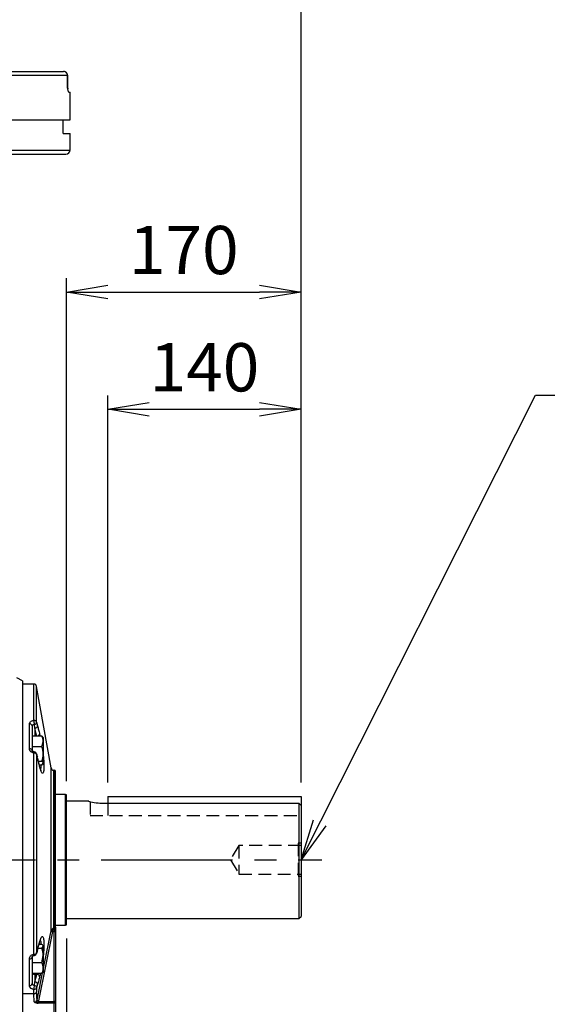
# Model space of a CAD drawing. Units: millimetres. Extents: x 0 to 4557, y -1871 to 2520.
# Drawn here: x 1216 to 1599, y 1239 to 1954 of the extents above; entities that cross this region are included whole.
import ezdxf

# ---------------------------------------------------------------- set-up
doc = ezdxf.new("R2010")
doc.units = ezdxf.units.MM
doc.header["$LTSCALE"] = 5
doc.header["$PDMODE"] = 1
doc.linetypes.add('CENTER2', pattern=[1.125, 0.75, -0.125, 0.125, -0.125])
doc.linetypes.add('HIDDEN2', pattern=[0.1875, 0.125, -0.0625])
doc.layers.get('0').update_dxf_attribs({"color": 3, "linetype": 'CONTINUOUS'})
doc.layers.get('DEFPOINTS').update_dxf_attribs({"linetype": 'CONTINUOUS'})
for name, color, linetype in [('DMMW10708_CONDUI', 7, 'CONTINUOUS'), ('DV1_Default', 7, 'CONTINUOUS'), ('DV2_0', 7, 'CONTINUOUS'), ('T', 7, 'CONTINUOUS')]:
    doc.layers.add(name, color=color, linetype=linetype)
doc.styles.get("Standard").update_dxf_attribs({"font": 'romans.shx', "bigfont": 'whgtxt.shx'})
doc.dimstyles.get("Standard").update_dxf_attribs({"dimtxt": 0.18, "dimasz": 0.18, "dimexe": 0.18, "dimexo": 0.0625, "dimgap": 0.09, "dimtad": 0, "dimtih": 1, "dimtoh": 1, "dimdec": 4, "dimzin": 0, "dimdsep": 46, "dimtxsty": 'Standard', "dimcen": 0.09, "dimadec": 0, "dimazin": 0, "dimtfac": 1, "dimtdec": 4, "dimtofl": 0, "dimtmove": 0, "dimatfit": 3, "dimfxl": 1, "dimtolj": 1, "dimtzin": 0, "dimarcsym": 0})

# ---------------------------------------------------------------- blocks, each defined once
blk = doc.blocks.new('_OPEN')
at = {"color": 0, "linetype": 'ByBlock'}
for p, q in [((-1, 0.167), (0, 0)), ((0, 0), (-1, -0.167)), ((0, 0), (-1, 0))]:
    blk.add_line(p, q, dxfattribs=at)
blk = doc.blocks.new('*D5')
at = {"layer": 'DEFPOINTS', "color": 0}
for p in [(1420.09, 2113.09), (290.09, 1549.6), (1420.09, 1390.31)]:
    blk.add_point(p, dxfattribs=at)
at = {"layer": 'T', "color": 0, "lineweight": -2}
for p, q in [((290.09, 1559.6), (290.09, 2123.09)), ((1420.09, 1400.31), (1420.09, 2123.09)), ((320.09, 2113.09), (1390.09, 2113.09))]:
    blk.add_line(p, q, dxfattribs=at)
at = {"layer": 'T', "color": 0, "lineweight": -2, "xscale": 30, "yscale": 30, "zscale": 30, "rotation": 180}
blk.add_blockref('_OPEN', (290.09, 2113.09), dxfattribs=at)
at = {"layer": 'T', "color": 0, "lineweight": -2, "xscale": 30, "yscale": 30, "zscale": 30}
blk.add_blockref('_OPEN', (1420.09, 2113.09), dxfattribs=at)
at = {"layer": 'T', "color": 7, "insert": (855.09, 2152.76), "char_height": 35, "attachment_point": 5}
blk.add_mtext('\\A1;(APPROX. 1130)', dxfattribs=at)
blk = doc.blocks.new('*D12')
at = {"layer": 'DEFPOINTS', "color": 0}
for p in [(1250.09, 1297.17), (1060.09, 976.99), (1250.09, 889.53)]:
    blk.add_point(p, dxfattribs=at)
at = {"layer": 'T', "color": 0, "lineweight": -2}
for p, q in [((1250.09, 1287.17), (1250.09, 879.53)), ((1060.09, 966.99), (1060.09, 879.53)), ((1090.09, 889.53), (1220.09, 889.53))]:
    blk.add_line(p, q, dxfattribs=at)
at = {"layer": 'T', "color": 0, "lineweight": -2, "xscale": 30, "yscale": 30, "zscale": 30, "rotation": 180}
blk.add_blockref('_OPEN', (1060.09, 889.53), dxfattribs=at)
at = {"layer": 'T', "color": 0, "lineweight": -2, "xscale": 30, "yscale": 30, "zscale": 30}
blk.add_blockref('_OPEN', (1250.09, 889.53), dxfattribs=at)
at = {"layer": 'T', "color": 7, "insert": (1155.09, 920.03), "char_height": 35, "attachment_point": 5}
blk.add_mtext('\\A1;190', dxfattribs=at)
blk = doc.blocks.new('*D13')
at = {"layer": 'DEFPOINTS', "color": 0}
for p in [(1420.09, 2016.75), (850.59, 1941.12), (1420.09, 1390.31)]:
    blk.add_point(p, dxfattribs=at)
at = {"layer": 'T', "color": 0, "lineweight": -2}
for p, q in [((850.59, 1951.12), (850.59, 2026.75)), ((1420.09, 1400.31), (1420.09, 2026.75)), ((880.59, 2016.75), (1390.09, 2016.75))]:
    blk.add_line(p, q, dxfattribs=at)
at = {"layer": 'T', "color": 0, "lineweight": -2, "xscale": 30, "yscale": 30, "zscale": 30, "rotation": 180}
blk.add_blockref('_OPEN', (850.59, 2016.75), dxfattribs=at)
at = {"layer": 'T', "color": 0, "lineweight": -2, "xscale": 30, "yscale": 30, "zscale": 30}
blk.add_blockref('_OPEN', (1420.09, 2016.75), dxfattribs=at)
at = {"layer": 'T', "color": 7, "insert": (1135.34, 2047.25), "char_height": 35, "attachment_point": 5}
blk.add_mtext('\\A1;569.5', dxfattribs=at)
blk = doc.blocks.new('*D14')
at = {"layer": 'DEFPOINTS', "color": 0}
for p in [(1420.09, 1756.22), (1250.09, 1391.36), (1420.09, 1390.31)]:
    blk.add_point(p, dxfattribs=at)
at = {"layer": 'T', "color": 0, "lineweight": -2}
for p, q in [((1250.09, 1401.36), (1250.09, 1766.22)), ((1420.09, 1400.31), (1420.09, 1766.22)), ((1280.09, 1756.22), (1390.09, 1756.22))]:
    blk.add_line(p, q, dxfattribs=at)
at = {"layer": 'T', "color": 0, "lineweight": -2, "xscale": 30, "yscale": 30, "zscale": 30, "rotation": 180}
blk.add_blockref('_OPEN', (1250.09, 1756.22), dxfattribs=at)
at = {"layer": 'T', "color": 0, "lineweight": -2, "xscale": 30, "yscale": 30, "zscale": 30}
blk.add_blockref('_OPEN', (1420.09, 1756.22), dxfattribs=at)
at = {"layer": 'T', "color": 7, "insert": (1335.09, 1786.72), "char_height": 35, "attachment_point": 5}
blk.add_mtext('\\A1;170', dxfattribs=at)
blk = doc.blocks.new('*D15')
at = {"layer": 'DEFPOINTS', "color": 0}
for p in [(1420.09, 1671.16), (1280.09, 1390.31), (1420.09, 1390.31)]:
    blk.add_point(p, dxfattribs=at)
at = {"layer": 'T', "color": 0, "lineweight": -2}
for p, q in [((1280.09, 1400.31), (1280.09, 1681.16)), ((1420.09, 1400.31), (1420.09, 1681.16)), ((1310.09, 1671.16), (1390.09, 1671.16))]:
    blk.add_line(p, q, dxfattribs=at)
at = {"layer": 'T', "color": 0, "lineweight": -2, "xscale": 30, "yscale": 30, "zscale": 30, "rotation": 180}
blk.add_blockref('_OPEN', (1280.09, 1671.16), dxfattribs=at)
at = {"layer": 'T', "color": 0, "lineweight": -2, "xscale": 30, "yscale": 30, "zscale": 30}
blk.add_blockref('_OPEN', (1420.09, 1671.16), dxfattribs=at)
at = {"layer": 'T', "color": 7, "insert": (1350.09, 1701.66), "char_height": 35, "attachment_point": 5}
blk.add_mtext('\\A1;140', dxfattribs=at)

msp = doc.modelspace()

# ---------------------------------------------------------------- linework, layer by layer
at = {"layer": 'DMMW10708_CONDUI', "color": 3, "linetype": 'Continuous', "ltscale": 25.4}
for p, q in [((1200.2897, 1916.2624), (1247.8787, 1916.2624)), ((1247.9449, 1916.2624), (1247.8787, 1916.2624)), ((1250.8566, 1913.2624), (1202.6523, 1913.2624)), ((1250.8566, 1913.2624), (1250.9449, 1913.2624)), ((1250.8566, 1904.2624), (1250.8566, 1913.2624)), ((1250.9449, 1904.2624), (1250.9449, 1913.2624)), ((1250.9449, 1904.2624), (1250.8566, 1904.2624)), ((1251.7947, 1901.2624), (1252.5854, 1901.2624)), ((1252.5854, 1881.2624), (1252.5854, 1901.2624)), ((782.5854, 1881.2624), (1252.5854, 1881.2624)), ((787.5854, 1881.2624), (1247.5854, 1881.2624)), ((1247.5854, 1871.2624), (1247.5854, 1881.2624)), ((1247.5854, 1871.2624), (1252.5854, 1871.2624)), ((1252.5854, 1859.2624), (1252.5854, 1871.2624)), ((782.5854, 1859.2624), (1252.5854, 1859.2624)), ((785.5854, 1856.2624), (1249.5854, 1856.2624)), ((1218.0854, 1474.2624), (1214.0854, 1476.2624)), ((1218.0854, 1474.2624), (1218.0854, 1218.5425)), ((1226.4072, 1471.7624), (1218.0854, 1471.7624)), ((1226.4072, 1445.4531), (1226.4072, 1471.7624)), ((1228.3768, 1444.1414), (1228.3768, 1470.1097)), ((1238.8144, 1410.9151), (1228.3768, 1470.1097)), ((1228.3768, 1444.1414), (1229.055, 1441.4336)), ((1223.0854, 1424.9905), (1223.0854, 1442.9499)), ((1225.0854, 1441.4019), (1225.0854, 1423.7242)), ((1227.0854, 1439.7428), (1226.7463, 1442.472)), ((1227.0854, 1439.7428), (1227.0854, 1434.0543)), ((1228.4898, 1434.0543), (1227.0854, 1439.7428)), ((1232.2369, 1434.0543), (1225.0854, 1434.0543)), ((1232.2369, 1434.0543), (1232.6918, 1433.2933)), ((1232.2369, 1426.2976), (1233.0854, 1430.1759)), ((1233.0854, 1432.9584), (1232.842, 1433.38)), ((1233.0854, 1432.9584), (1233.0854, 1430.1759)), ((1233.0854, 1430.1759), (1233.0854, 1420.9996)), ((1232.2369, 1426.2976), (1225.0854, 1426.2976)), ((1226.4072, 1275.8095), (1226.4072, 1421.8299)), ((1228.3768, 1420.8244), (1228.3768, 1276.6968)), ((1229.055, 1418.0325), (1228.3768, 1420.8244)), ((1232.2369, 1415.7017), (1229.6692, 1415.7017)), ((1233.0854, 1420.9996), (1233.0854, 1414.2821)), ((1232.2369, 1412.8625), (1230.3698, 1412.8625)), ((1232.2369, 1412.8625), (1233.0854, 1414.2821)), ((1232.842, 1413.5368), (1233.0854, 1413.9584)), ((1233.0854, 1413.9584), (1233.0854, 1414.2821)), ((1238.8144, 1292.8126), (1238.8144, 1410.9151)), ((1240.7841, 1294.7019), (1240.7841, 1409.2624)), ((1241.0854, 1409.2624), (1240.7841, 1409.2624)), ((1241.0854, 1294.7019), (1241.0854, 1409.2624)), ((1242.0854, 1295.4644), (1242.0854, 1408.2624)), ((1249.3854, 1391.7624), (1242.0854, 1391.7624)), ((1249.3854, 1296.7624), (1249.3854, 1391.7624)), ((1250.0854, 1391.3583), (1249.3854, 1391.7624)), ((1250.0854, 1297.1666), (1250.0854, 1391.3583)), ((1266.2148, 1386.7628), (1250.0854, 1386.7628)), ((1280.0854, 1390.3146), (1420.0854, 1390.3146)), ((1280.0854, 1390.3146), (1280.0854, 1385.3146)), ((1420.0854, 1390.3146), (1420.0854, 1383.7597)), ((1277.0854, 1385.3146), (1418.5854, 1385.3146)), ((1418.5854, 1385.3146), (1418.5854, 1301.7628)), ((1420.0854, 1383.7597), (1420.0854, 1303.2628)), ((1420.0854, 1383.7597), (1420.0854, 1377.7628)), ((1250.0854, 1301.7628), (1418.5854, 1301.7628)), ((1418.5854, 1301.7628), (1420.0854, 1303.2628)), ((1240.7841, 1294.7019), (1241.0854, 1294.7019)), ((1241.0854, 1294.7019), (1241.0854, 1292.177)), ((1242.0854, 1296.7624), (1249.3854, 1296.7624)), ((1242.0854, 1295.4644), (1242.0854, 1291.677)), ((1249.3854, 1296.7624), (1250.0854, 1297.1666)), ((1239.7989, 1292.177), (1229.6432, 1241.9297)), ((1238.8141, 1292.811), (1238.8144, 1292.8126)), ((1239.7993, 1292.1801), (1239.7989, 1292.177)), ((1241.0854, 1292.177), (1239.7989, 1292.177)), ((1241.0854, 1241.5131), (1241.0854, 1292.177)), ((1242.0854, 1291.677), (1242.0854, 1241.0131)), ((1228.3768, 1276.6968), (1229.055, 1279.2422)), ((1229.015, 1278.9028), (1230.5047, 1284.3861)), ((1232.2369, 1280.0269), (1229.3204, 1280.0269)), ((1232.2369, 1282.8661), (1230.0917, 1282.8661)), ((1230.5042, 1284.3387), (1230.6286, 1284.7693)), ((1232.2369, 1280.0269), (1233.0854, 1281.4465)), ((1233.0854, 1281.7702), (1232.8502, 1282.1776)), ((1233.0854, 1281.4465), (1233.0854, 1281.7702)), ((1233.0854, 1281.4465), (1233.0854, 1274.729)), ((1223.0854, 1252.9864), (1223.0854, 1272.4427)), ((1225.0854, 1273.5693), (1225.0854, 1254.4182)), ((1232.2369, 1269.4311), (1233.0854, 1274.729)), ((1233.0854, 1274.729), (1233.0854, 1265.5527)), ((1232.2369, 1269.4311), (1225.0854, 1269.4311)), ((1233.0854, 1265.5527), (1233.0854, 1262.7702)), ((1232.2369, 1261.6744), (1225.0854, 1261.6744)), ((1227.0854, 1261.6744), (1227.0854, 1261.1626)), ((1227.0854, 1261.1626), (1228.5745, 1261.1626)), ((1227.0854, 1261.1626), (1227.0854, 1255.6799)), ((1227.0854, 1255.6799), (1228.5745, 1261.1626)), ((1232.8502, 1262.3629), (1233.0854, 1262.7702)), ((1226.7463, 1253.2024), (1227.0854, 1255.6799)), ((1229.055, 1253.8905), (1228.3768, 1251.4364)), ((1228.3768, 1251.4364), (1228.3768, 1248.4967)), ((1226.4014, 1247.12), (1218.0854, 1247.12)), ((1226.4014, 1247.12), (1226.4072, 1247.12)), ((1226.688, 1241.1471), (1226.4014, 1247.12)), ((1226.4072, 1247.12), (1226.4072, 1250.2173)), ((1229.6432, 1241.9297), (1229.5168, 1241.5131)), ((1229.5168, 1241.5131), (1241.0854, 1241.5131)), ((1229.5168, 1240.1471), (1229.5168, 1241.5131)), ((1241.0854, 1240.1471), (1229.5168, 1240.1471)), ((1241.0854, 1240.1471), (1241.0854, 1241.5131)), ((1241.0854, 1231.1471), (1241.0854, 1240.1471)), ((1242.0854, 1241.0131), (1242.0854, 1232.0131))]:
    msp.add_line(p, q, dxfattribs=at)
for centre, radius, start, end in [((1247.9449, 1913.2624), 3, 0, 90), ((1253.9449, 1904.2624), 3, 180, 192.1845496), ((1249.5854, 1859.2624), 3, 270, 0), ((1226.4072, 1469.7624), 2, 10, 90), ((1223.0786, 1430.0186), 10.0081, 0.9005401, 23.7808714), ((1226.4072, 1420.6131), 2, 13.4455883, 82.1581287), ((1214.7814, 1420.785), 18.3053, 0.6717922, 17.5263904), ((1334.9357, 1445.4386), 109.3241, 192.8591107, 194.0524957), ((-4100.9329, 98.8381), 5490.8515, 13.8395472, 13.9043799), ((1215.025, 1421.1752), 18.0613, 342.3589105, 359.4429069), ((1240.7841, 1411.2624), 2, 190, 270), ((1241.0854, 1408.2624), 1, 0, 90), ((1277.2223, 1428.8545), 43.5401, 255.1798919, 269.8198479), ((1241.5818, 1291.899), 2.9142, 105.8864413, 161.7298336), ((1245.2311, 1291.5121), 5.4727, 144.3481647, 172.9887903), ((-28494.1156, 7277.1262), 30329.1796, 348.56548694, 348.62017618), ((1316.236, 1254.0044), 90.6946, 164.0887738, 165.7233277), ((1215.0289, 1274.554), 18.0574, 0.5552165, 17.6429662), ((1226.4072, 1276.8833), 2, 278.3292081, 345.3432467), ((1222.9157, 1265.3598), 10.1716, 1.0868418, 23.5945697), ((1223.076, 1265.7106), 10.0107, 336.2221353, 359.0964532), ((-28494.1156, 7277.1262), 30329.1796, 348.52334806, 348.56144655), ((1046.7271, 1236.8963), 182.0198, 1.7868141, 3.6540149), ((1226.7931, 1243.0765), 1.9323, 266.8823049, 344.8604517), ((1229.5161, 1244.6459), 4.4989, 231.0524281, 270.0095245)]:
    msp.add_arc(centre, radius, start, end, dxfattribs=at)
for centre, major_axis, ratio, start_param, end_param in [((1247.8787, 1913.2624), (0, 3), 0.99264321, 4.71238898, 6.28318531), ((1226.4072, 1443.8658), (2, 0), 0.79365194, 0.17453293, 1.57079633), ((1226.4072, 1443.8658), (0.21, -1.9889), 0.13569941, 0.78013474, 2.48040832), ((1226.4072, 1443.8658), (-1.9385, -0.4921), 0.71718127, 1.56367873, 2.98941359), ((1223.0854, 1441.4019), (2, 0), 0.77401958, 0, 1.57079633), ((1227.0854, 1441.157), (-1.9416, -0.4797), 0.69655746, 1.40037431, 2.99472486), ((1228.5745, 1435.1257), (-1.9418, -0.479), 0.69658737, 1.95822413, 2.99671765), ((1223.0854, 1423.7242), (-2, 0), 0.63316166, 3.14159265, 4.71238898), ((1226.4072, 1420.6131), (-0.2729, -1.9813), 0.10402007, 3.139116, 4.0655301), ((1226.4072, 1420.6131), (2, 0), 0.60837209, 0.17453293, 1.57079633), ((1226.4072, 1420.6131), (-1.9452, -0.465), 0.6754647, 2.95359039, 3.16304378), ((1227.0854, 1417.8225), (-1.9416, -0.4797), 0.69655746, 2.94761641, 3.14608272), ((1228.5745, 1411.7911), (-1.9418, -0.479), 0.69658737, 2.9460944, 3.14158365), ((1241.0854, 1295.4644), (-1, 0), 0.76246959, 1.57079633, 3.14159265), ((1239.7989, 1292.677), (0.9804, -0.1969), 0.49260514, 3.26878718, 4.8109969), ((1239.7993, 1292.6785), (-0.9805, 0.1966), 0.4910636, 0.12706903, 1.66896608), ((1241.0854, 1291.677), (1, 0), 0.5, 0, 1.57079633), ((1227.0854, 1279.4272), (-1.93, 0.5245), 0.75461583, 3.11921365, 3.36743226), ((1228.5745, 1284.91), (-1.9302, 0.5238), 0.75464824, 3.14140052, 3.36891248), ((1223.0854, 1273.5693), (-2, 0), 0.56329204, 1.57079633, 3.14159265), ((1226.4072, 1276.8833), (2, 0), 0.53688572, 4.71238898, 6.10865238), ((1226.4072, 1276.8833), (-0.2897, 1.9789), 0.09179726, 2.1308394, 3.14630976), ((1226.4072, 1276.8833), (-1.9349, 0.5061), 0.73540082, 3.14159265, 3.35950587), ((1227.0854, 1262.6947), (-2, 0), 0.76604444, 0.72878442, 1.57079633), ((1228.5745, 1259.6305), (-1.9302, 0.5238), 0.75464824, 3.31828923, 4.91439718), ((1223.0854, 1254.4182), (-2, 0), 0.71589053, 1.57079633, 3.14159265), ((1226.4072, 1251.6925), (-0.2328, -1.9864), 0.12611708, 0.74866756, 2.44894114), ((1226.4072, 1251.6925), (2, 0), 0.73760873, 4.71238898, 6.10865238), ((1226.4072, 1251.6925), (1.9255, -0.5409), 0.7733228, 0.18600745, 1.61174231), ((1227.0854, 1254.1478), (1.93, -0.5245), 0.75461583, 0.17873115, 1.77308171), ((1229.6432, 1242.4297), (-0.98, 0.1988), 0.49246191, 0.11489726, 1.67034125), ((1241.0854, 1241.0131), (1, 0), 0.5, 0, 1.57079633), ((1241.0854, 1241.0131), (-1, 0), 0.8660254, 1.57079633, 3.14159265)]:
    msp.add_ellipse(centre, major_axis=major_axis, ratio=ratio, start_param=start_param, end_param=end_param, dxfattribs=at)
for points, knots in [([(1251.7947, 1901.2624), (1251.7271, 1901.2624), (1251.6568, 1901.3745), (1251.5103, 1901.7297), (1251.4339, 1901.9763), (1251.2773, 1902.5447), (1251.197, 1902.8669), (1251.0725, 1903.3768), (1251.0304, 1903.5513), (1250.9447, 1903.9047), (1250.9008, 1904.0845), (1250.8566, 1904.2624)], [0, 0, 0, 0, 0.25, 0.25, 0.5, 0.5, 0.75, 0.75, 0.875, 0.875, 1, 1, 1, 1]), ([(1223.0854, 1442.9499), (1223.0854, 1443.2523), (1223.1652, 1443.5443), (1223.484, 1444.1062), (1223.7149, 1444.3615), (1224.1675, 1444.7033), (1224.3323, 1444.8072), (1224.6888, 1444.9958), (1224.8816, 1445.0808), (1225.4968, 1445.303), (1225.9367, 1445.4026), (1226.4072, 1445.4531)], [0, 0, 0, 0, 0.25, 0.25, 0.5, 0.5, 0.625, 0.625, 0.75, 0.75, 1, 1, 1, 1]), ([(1226.7463, 1442.472), (1226.511, 1442.451), (1226.2891, 1442.4089), (1225.9824, 1442.3157), (1225.8868, 1442.2803), (1225.7087, 1442.2008), (1225.6254, 1442.1563), (1225.4758, 1442.0602), (1225.4096, 1442.009), (1225.2943, 1441.9003), (1225.2447, 1441.8421), (1225.1261, 1441.6622), (1225.0854, 1441.5343), (1225.0854, 1441.4019)], [0, 0, 0, 0, 0.25, 0.25, 0.375, 0.375, 0.5, 0.5, 0.625, 0.625, 0.75, 0.75, 1, 1, 1, 1]), ([(1229.055, 1441.4336), (1229.2845, 1440.5052), (1229.5139, 1439.5768), (1229.7432, 1438.6485), (1230.0102, 1437.5671), (1230.2772, 1436.4857), (1230.5441, 1435.4044)], [0, 0, 0, 0, 0.46194252, 0.46194252, 0.46194252, 1, 1, 1, 1]), ([(1226.4072, 1421.8299), (1226.1723, 1421.8628), (1225.9448, 1421.912), (1225.5038, 1422.0416), (1225.2893, 1422.1225), (1224.88, 1422.3141), (1224.6888, 1422.423), (1224.3322, 1422.6654), (1224.1655, 1422.8003), (1223.8657, 1423.0893), (1223.7333, 1423.2422), (1223.5025, 1423.5641), (1223.4034, 1423.7348), (1223.2454, 1424.0831), (1223.1861, 1424.2605), (1223.106, 1424.6214), (1223.0854, 1424.806), (1223.0854, 1424.9905)], [0, 0, 0, 0, 0.125, 0.125, 0.25, 0.25, 0.375, 0.375, 0.5, 0.5, 0.625, 0.625, 0.75, 0.75, 0.875, 0.875, 1, 1, 1, 1]), ([(1226.6791, 1422.5992), (1226.6556, 1422.6009), (1226.4204, 1422.6174), (1225.9629, 1422.7708), (1225.4663, 1423.0603), (1225.1677, 1423.4039), (1225.0808, 1423.6126), (1225.0976, 1423.6966), (1225.1057, 1423.7267)], [0, 0, 0, 0, 0.01873576, 0.21751861, 0.42116866, 0.63786962, 0.8852991, 1, 1, 1, 1]), ([(1230.5441, 1411.9983), (1230.315, 1412.9275), (1230.0858, 1413.8567), (1229.8565, 1414.7858), (1229.5895, 1415.8681), (1229.3223, 1416.9503), (1229.055, 1418.0325)], [0, 0, 0, 0, 0.46194252, 0.46194252, 0.46194252, 1, 1, 1, 1]), ([(1233.1011, 1420.5068), (1233.2194, 1419.4607), (1233.3223, 1418.4291), (1233.5746, 1415.447), (1233.6663, 1413.5849), (1233.6669, 1411.2784), (1233.6445, 1410.5745), (1233.5569, 1409.3634), (1233.4922, 1408.8524), (1233.3225, 1408.019), (1233.2171, 1407.6999), (1232.9768, 1407.2797), (1232.841, 1407.1733), (1232.5393, 1407.1746), (1232.3782, 1407.2823), (1232.0385, 1407.7019), (1231.8578, 1408.0187), (1231.3057, 1409.257), (1230.9225, 1410.4638), (1230.5441, 1411.9983)], [0.313659054, 0.313659054, 0.313659054, 0.313659054, 0.375, 0.375, 0.5, 0.5, 0.5625, 0.5625, 0.625, 0.625, 0.6875, 0.6875, 0.75, 0.75, 0.8125, 0.8125, 0.875, 0.875, 1, 1, 1, 1]), ([(1233.0854, 1414.2821), (1233.0854, 1414.4026), (1233.0654, 1414.5236), (1232.9878, 1414.763), (1232.9303, 1414.8819), (1232.7086, 1415.2365), (1232.4953, 1415.47), (1232.2369, 1415.7017)], [0, 0, 0, 0, 0.25, 0.25, 0.5, 0.5, 1, 1, 1, 1]), ([(1231.7962, 1408.5371), (1231.7961, 1408.5373), (1231.7914, 1408.544), (1231.6878, 1408.6897), (1231.3863, 1409.3393), (1230.9741, 1410.5507), (1230.6316, 1411.7296), (1230.4622, 1412.5039), (1230.4448, 1412.5833)], [0.264068722, 0.264068722, 0.264068722, 0.264068722, 0.270623829, 0.400105103, 0.56495967, 0.759187856, 0.978760757, 1, 1, 1, 1]), ([(1231.3022, 1409.5923), (1231.3501, 1409.7219), (1231.394, 1409.8707), (1231.5797, 1410.6551), (1231.6686, 1411.5431), (1231.6913, 1412.635)], [0.346044091, 0.346044091, 0.346044091, 0.346044091, 0.375, 0.375, 0.48221746, 0.48221746, 0.48221746, 0.48221746]), ([(1230.5441, 1284.7279), (1230.7333, 1285.4254), (1230.922, 1286.0298), (1231.2986, 1287.0603), (1231.4885, 1287.4894), (1231.8568, 1288.1396), (1232.0343, 1288.3612), (1232.3748, 1288.5993), (1232.539, 1288.6133), (1232.8374, 1288.4285), (1232.9732, 1288.2325), (1233.2156, 1287.6283), (1233.3207, 1287.2199), (1233.5746, 1285.7249), (1233.6663, 1284.3275), (1233.6669, 1281.8328), (1233.6445, 1280.9184), (1233.5569, 1279.0072), (1233.4922, 1278.0104), (1233.3274, 1275.9949), (1233.2292, 1274.9807), (1233.1177, 1273.969)], [0, 0, 0, 0, 0.0625, 0.0625, 0.125, 0.125, 0.1875, 0.1875, 0.25, 0.25, 0.3125, 0.3125, 0.375, 0.375, 0.5, 0.5, 0.5625, 0.5625, 0.625, 0.625, 0.683874504, 0.683874504, 0.683874504, 0.683874504]), ([(1230.8202, 1285.4441), (1230.8405, 1285.5121), (1230.9955, 1286.0193), (1231.2739, 1286.7084), (1231.4939, 1287.106), (1231.5413, 1287.1651), (1231.5415, 1287.1659)], [0.105856849, 0.105856849, 0.105856849, 0.105856849, 0.141531298, 0.381474142, 0.587386519, 0.667439217, 0.667439217, 0.667439217, 0.667439217]), ([(1231.6663, 1282.9925), (1231.6567, 1283.2002), (1231.6447, 1283.4005), (1231.5864, 1284.1917), (1231.5212, 1284.7106), (1231.3505, 1285.5891), (1231.2444, 1285.9463), (1231.1116, 1286.2343), (1231.0992, 1286.2598), (1231.0867, 1286.2845)], [0.542488676, 0.542488676, 0.542488676, 0.542488676, 0.5625, 0.5625, 0.625, 0.625, 0.6875, 0.6875, 0.693820779, 0.693820779, 0.693820779, 0.693820779]), ([(1229.055, 1279.2422), (1229.2845, 1280.0868), (1229.5139, 1280.9315), (1229.7432, 1281.7762), (1230.0102, 1282.76), (1230.2772, 1283.7439), (1230.5441, 1284.7279)], [0, 0, 0, 0, 0.46194252, 0.46194252, 0.46194252, 1, 1, 1, 1]), ([(1233.0854, 1281.4465), (1233.0854, 1281.567), (1233.0654, 1281.688), (1232.9878, 1281.9274), (1232.9303, 1282.0463), (1232.7086, 1282.4009), (1232.4953, 1282.6345), (1232.2369, 1282.8661)], [0, 0, 0, 0, 0.25, 0.25, 0.5, 0.5, 1, 1, 1, 1]), ([(1223.0854, 1272.4427), (1223.0854, 1272.8372), (1223.1652, 1273.2226), (1223.484, 1273.9713), (1223.7149, 1274.3152), (1224.1675, 1274.7792), (1224.3323, 1274.9209), (1224.6888, 1275.1788), (1224.8816, 1275.2955), (1225.4968, 1275.6014), (1225.9367, 1275.7395), (1226.4072, 1275.8095)], [0, 0, 0, 0, 0.25, 0.25, 0.5, 0.5, 0.625, 0.625, 0.75, 0.75, 1, 1, 1, 1]), ([(1225.0884, 1273.5685), (1225.0873, 1273.5784), (1225.0743, 1273.7124), (1225.1622, 1274.0012), (1225.5342, 1274.4386), (1226.0749, 1274.7693), (1226.4785, 1274.8517), (1226.7044, 1274.8951)], [0, 0, 0, 0, 0.02226717, 0.34957361, 0.59408666, 0.80535693, 1, 1, 1, 1]), ([(1230.5441, 1259.3709), (1230.315, 1258.527), (1230.0858, 1257.6831), (1229.8565, 1256.8393), (1229.5895, 1255.8564), (1229.3223, 1254.8734), (1229.055, 1253.8905)], [0, 0, 0, 0, 0.46194252, 0.46194252, 0.46194252, 1, 1, 1, 1]), ([(1232.8886, 1262.4293), (1232.8782, 1262.4115), (1232.8675, 1262.3937), (1232.7086, 1262.1396), (1232.4953, 1261.906), (1232.2369, 1261.6744)], [0.462453621, 0.462453621, 0.462453621, 0.462453621, 0.5, 0.5, 1, 1, 1, 1]), ([(1226.4072, 1250.2173), (1226.1723, 1250.2453), (1225.9448, 1250.2872), (1225.5038, 1250.3978), (1225.2893, 1250.4669), (1224.88, 1250.6311), (1224.6888, 1250.7246), (1224.3322, 1250.9335), (1224.1655, 1251.0502), (1223.8657, 1251.3012), (1223.7333, 1251.4345), (1223.5025, 1251.7164), (1223.4034, 1251.8665), (1223.2454, 1252.1744), (1223.1861, 1252.332), (1223.106, 1252.6543), (1223.0854, 1252.8199), (1223.0854, 1252.9864)], [0, 0, 0, 0, 0.125, 0.125, 0.25, 0.25, 0.375, 0.375, 0.5, 0.5, 0.625, 0.625, 0.75, 0.75, 0.875, 0.875, 1, 1, 1, 1]), ([(1225.0854, 1254.4182), (1225.0854, 1254.2687), (1225.1255, 1254.1254), (1225.2851, 1253.8513), (1225.4005, 1253.7276), (1225.7018, 1253.5076), (1225.8805, 1253.4167), (1226.2906, 1253.2743), (1226.5107, 1253.2266), (1226.7463, 1253.2024)], [0, 0, 0, 0, 0.25, 0.25, 0.5, 0.5, 0.75, 0.75, 1, 1, 1, 1]), ([(1226.4072, 1247.12), (1226.6429, 1247.1225), (1226.8725, 1247.1584), (1227.3138, 1247.2952), (1227.5161, 1247.3936), (1227.7847, 1247.582), (1227.8665, 1247.6503), (1228.0153, 1247.7976), (1228.0827, 1247.8775), (1228.199, 1248.0445), (1228.2476, 1248.131), (1228.3263, 1248.3096), (1228.3568, 1248.4031), (1228.3768, 1248.4967)], [0, 0, 0, 0, 0.25, 0.25, 0.5, 0.5, 0.625, 0.625, 0.75, 0.75, 0.875, 0.875, 1, 1, 1, 1]), ([(1226.688, 1241.1471), (1226.7502, 1241.1361), (1226.8166, 1241.1263), (1226.9451, 1241.1116), (1227.0093, 1241.1061), (1227.199, 1241.0956), (1227.3221, 1241.096), (1227.6826, 1241.115), (1227.9105, 1241.1515), (1228.3533, 1241.2436), (1228.568, 1241.298), (1229.0195, 1241.4018), (1229.2598, 1241.4501), (1229.5168, 1241.5131)], [0, 0, 0, 0, 0.0625, 0.0625, 0.125, 0.125, 0.25, 0.25, 0.5, 0.5, 0.75, 0.75, 1, 1, 1, 1])]:
    msp.add_open_spline(points, degree=3, knots=knots, dxfattribs=at)
for points in [[(1230.5441, 1435.4044), (1230.6408, 1435.0126), (1230.7374, 1434.6045), (1230.8338, 1434.1805)], [(1418.5854, 1385.3146), (1419.0858, 1384.7966), (1419.5858, 1384.2783), (1420.0854, 1383.7597)], [(1228.5745, 1261.1626), (1228.6186, 1261.3054), (1228.6627, 1261.4517), (1228.7069, 1261.6014)], [(1231.0876, 1261.5663), (1230.9068, 1260.7718), (1230.7249, 1260.0367), (1230.5441, 1259.3709)]]:
    msp.add_open_spline(points, degree=3, dxfattribs=at)
at = {"layer": 'DV1_Default', "color": 1, "linetype": 'CENTER2', "ltscale": 25.4}
msp.add_line((275.0854, 1344.2622), (1435.0854, 1344.2622), dxfattribs=at)
at = {"layer": 'DV2_0', "color": 2, "linetype": 'HIDDEN2', "ltscale": 15}
for p, q in [((1267.0854, 1386.5109), (1267.0854, 1376.3146)), ((1280.0854, 1385.3146), (1280.0854, 1376.3146)), ((1267.0854, 1376.3146), (1420.0854, 1376.3146)), ((1375.0854, 1354.6382), (1368.8509, 1344.2622)), ((1375.0854, 1354.6382), (1375.0854, 1333.8862)), ((1420.0854, 1354.6382), (1375.0854, 1354.6382)), ((1420.0854, 1356.2622), (1418.0854, 1356.2622)), ((1418.0854, 1356.2622), (1418.0854, 1332.2622)), ((1368.8509, 1344.2622), (1375.0854, 1333.8862)), ((1375.0854, 1333.8862), (1420.0854, 1333.8862)), ((1420.0854, 1332.2622), (1418.0854, 1332.2622))]:
    msp.add_line(p, q, dxfattribs=at)

# ---------------------------------------------------------------- dimensions: what is measured, and where the dimension line sits
at = {"layer": 'T'}
dim = msp.add_linear_dim(base=(1420.0854, 2113.0885), p1=(290.0854, 1549.5994), p2=(1420.0854, 1390.3146), text='(APPROX. <>)', dimstyle='Standard', override={"dimtxt": 35, "dimasz": 30, "dimexe": 10, "dimexo": 10, "dimgap": 13, "dimtad": 1, "dimtih": 0, "dimtoh": 0, "dimdec": 3, "dimrnd": 0.005, "dimzin": 8, "dimblk": 'OPEN', "dimcen": 0, "dimclrt": 7, "dimtfac": 0.55, "dimtdec": 3, "dimtofl": 1, "dimatfit": 0, "dimldrblk": 'OPEN'}, dxfattribs=at)
dim.commit()
dim.dimension.update_dxf_attribs({"geometry": '*D5', "text_midpoint": (855.0854, 2152.7552)})
for base, p1, p2, picture, middle in [((1420.0854, 2016.7476), (850.5854, 1941.1161), (1420.0854, 1390.3146), '*D13', (1135.3354, 2047.2476)), ((1420.0854, 1756.2247), (1250.0854, 1391.3583), (1420.0854, 1390.3146), '*D14', (1335.0854, 1786.7247)), ((1420.0854, 1671.1556), (1280.0854, 1390.3146), (1420.0854, 1390.3146), '*D15', (1350.0854, 1701.6556)), ((1250.0854, 889.5338), (1060.0854, 976.9907), (1250.0854, 1297.1666), '*D12', (1155.0854, 920.0338))]:
    dim = msp.add_linear_dim(base=base, p1=p1, p2=p2, dimstyle='Standard', override={"dimtxt": 35, "dimasz": 30, "dimexe": 10, "dimexo": 10, "dimgap": 13, "dimtad": 1, "dimtih": 0, "dimtoh": 0, "dimdec": 3, "dimrnd": 0.005, "dimzin": 8, "dimblk": 'OPEN', "dimcen": 0, "dimclrt": 7, "dimtfac": 0.55, "dimtdec": 3, "dimtofl": 1, "dimatfit": 0, "dimldrblk": 'OPEN'}, dxfattribs=at)
    dim.commit()
    dim.dimension.update_dxf_attribs({"geometry": picture, "text_midpoint": middle})

# ---------------------------------------------------------------- leaders
msp.add_leader([(1420.0854, 1344.2622), (1590.1386, 1681.3772), (2026.1351, 1681.3772)], dimstyle='Standard', override={"dimtxt": 35, "dimasz": 30, "dimexe": 10, "dimexo": 10, "dimgap": 13, "dimtad": 1, "dimtih": 0, "dimtoh": 0, "dimdec": 3, "dimrnd": 0.005, "dimzin": 8, "dimcen": 0, "dimclrt": 7, "dimtfac": 0.55, "dimtdec": 3, "dimtofl": 1, "dimatfit": 0, "dimldrblk": 'OPEN'}, dxfattribs=at)

doc.saveas('drawing.dxf')
